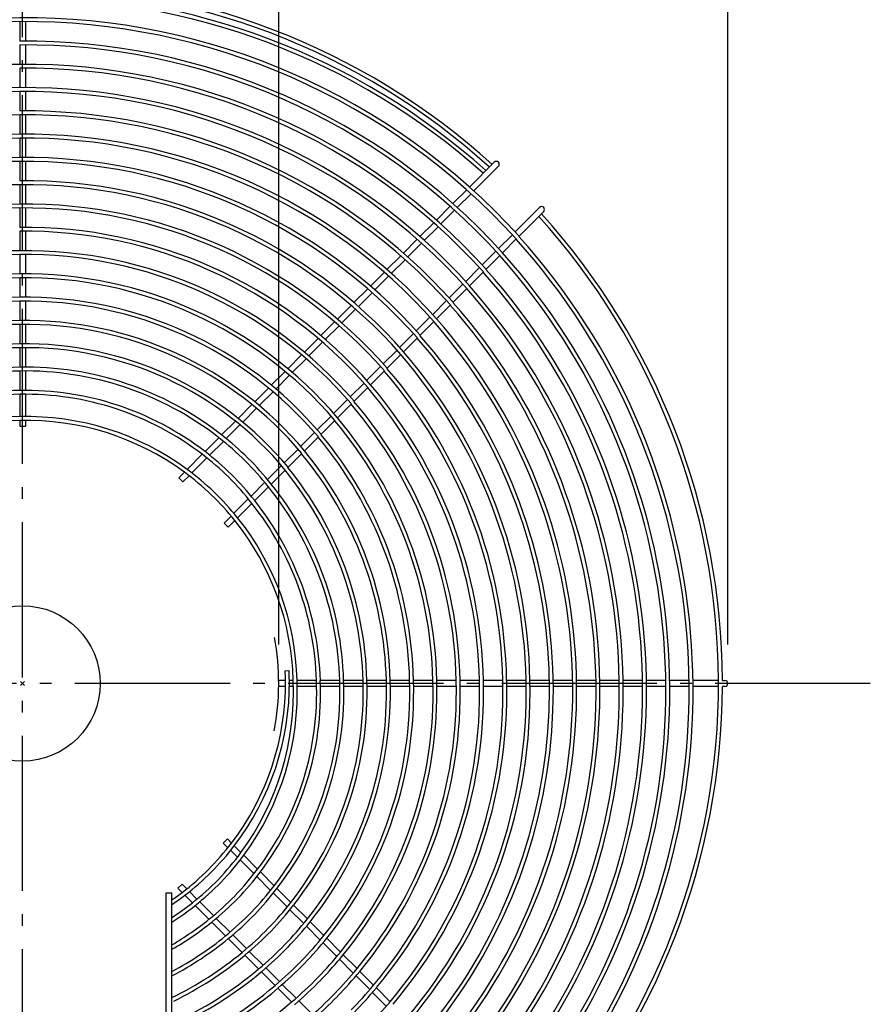
# Model space of a CAD drawing. Extents: x -437 to 976, y -437 to 765.
# Drawn here: x -2 to 437, y -165 to 342 of the extents above; entities that cross this region are included whole.
import ezdxf

# ---------------------------------------------------------------- set-up
doc = ezdxf.new("R2010")
doc.units = 0
doc.header["$LTSCALE"] = 20
doc.header["$PDMODE"] = 3
doc.header["$PDSIZE"] = -2
doc.linetypes.add('DASHDOT', pattern=[5.5, 4, -0.6, 0.3, -0.6])
doc.layers.get('DEFPOINTS').update_dxf_attribs({"linetype": 'CONTINUOUS'})
for name, color, linetype in [('ARRANGE', 1, 'CONTINUOUS'), ('BASIS', 6, 'DASHDOT'), ('DETAIL', 5, 'CONTINUOUS'), ('OUTLINE', 3, 'CONTINUOUS'), ('SIZE', 30, 'CONTINUOUS')]:
    doc.layers.add(name, color=color, linetype=linetype)

msp = doc.modelspace()

# ---------------------------------------------------------------- linework, layer by layer
at = {"layer": 'ARRANGE', "color": 1, "linetype": 'CONTINUOUS'}
msp.add_circle((0, 0), 40, dxfattribs=at)
msp.add_point((0, 0), dxfattribs=at)
at = {"layer": 'BASIS', "color": 6, "linetype": 'DASHDOT'}
for p, q in [((0, -436.923463), (0, 436.923463)), ((436.923463, 0), (-436.923463, 0))]:
    msp.add_line(p, q, dxfattribs=at)
at = {"layer": 'DEFPOINTS', "color": 30, "linetype": 'CONTINUOUS'}
for p in [(132, 0), (363.5, 0.000003)]:
    msp.add_point(p, dxfattribs=at)
at = {"layer": 'DETAIL', "color": 5, "linetype": 'CONTINUOUS'}
for p, q in [((-1.500043, 340.994155), (-1.500043, 330.993819)), ((1.499952, 341.005223), (1.499952, 331.005221)), ((-1.500043, 328.99375), (-1.500043, 318.993389)), ((1.499952, 329.00522), (1.499952, 319.005218)), ((-1.500043, 316.993314), (-1.500043, 306.992925)), ((1.499952, 317.005217), (1.499952, 307.005214)), ((-1.500043, 304.992844), (-1.500043, 294.992423)), ((1.499952, 305.005214), (1.499952, 295.00521)), ((-1.500043, 292.992336), (-1.500043, 282.99188)), ((1.499952, 293.00521), (1.499952, 283.005206)), ((-1.500043, 280.991784), (-1.500043, 270.991288)), ((1.499952, 281.005206), (1.499952, 271.005202)), ((-1.500043, 268.991184), (-1.500043, 258.990641)), ((1.499952, 269.005201), (1.499952, 259.005197)), ((243.115802, 268.571573), (230.299368, 255.755139)), ((245.237119, 266.450257), (232.533415, 253.746552)), ((-1.500043, 256.990528), (-1.500043, 246.989932)), ((1.499952, 257.005196), (1.499952, 247.005192)), ((228.882804, 254.338575), (221.799555, 247.255326)), ((231.117511, 252.330648), (224.037685, 245.250822)), ((-1.500043, 244.989808), (-1.500043, 234.989151)), ((1.499952, 245.005191), (1.499952, 235.005186)), ((220.382816, 245.838587), (213.298649, 238.75442)), ((222.621656, 243.834793), (215.54117, 236.754308)), ((266.475942, 245.262448), (253.855745, 232.642269)), ((268.570325, 243.114858), (255.885906, 230.430397)), ((211.881716, 237.337487), (204.796523, 230.252294)), ((214.125002, 235.33814), (207.043779, 228.256917)), ((-1.500043, 232.989014), (-1.500043, 222.988287)), ((1.499952, 233.005185), (1.499952, 223.00518)), ((203.379373, 228.835144), (196.293027, 221.748798)), ((252.440479, 231.227004), (245.363956, 224.150491)), ((254.47011, 229.014596), (247.390847, 221.935309)), ((205.627455, 226.840592), (198.545404, 219.758542)), ((-1.500043, 220.988134), (-1.500043, 210.987325)), ((1.499952, 221.005179), (1.499952, 211.005173)), ((194.875633, 220.331404), (187.787989, 213.24376)), ((197.128905, 218.342042), (190.045922, 211.25906)), ((243.948611, 222.735149), (236.871678, 215.658225)), ((245.974935, 220.519392), (238.895053, 213.439487)), ((235.456247, 214.242796), (228.378855, 207.165413)), ((-1.500043, 208.987154), (-1.500043, 198.986247)), ((1.499952, 209.005172), (1.499952, 199.005165)), ((186.370319, 211.82609), (179.281202, 204.736973)), ((188.629224, 209.842361), (181.545184, 202.758321)), ((237.47901, 212.023439), (230.398438, 204.942843)), ((177.863218, 203.318989), (170.772424, 196.228195)), ((226.963327, 205.749887), (219.885421, 198.671991)), ((228.982249, 203.526649), (221.900902, 196.445278)), ((180.12826, 201.341398), (173.043016, 194.256154)), ((-1.500043, 196.986055), (-1.500043, 186.985032)), ((1.499952, 197.005163), (1.499952, 187.005156)), ((169.354081, 194.809852), (162.261364, 187.717135)), ((171.625835, 192.838973), (164.53921, 185.752348)), ((218.469784, 197.256356), (211.391298, 190.177879)), ((220.484548, 195.02892), (213.402327, 187.946675)), ((209.975538, 188.762121), (202.896395, 181.682987)), ((-1.500043, 184.984814), (-1.500043, 174.983651)), ((1.499952, 185.005154), (1.499952, 175.005146)), ((160.842608, 186.298379), (153.747671, 179.203442)), ((163.121733, 184.334871), (156.033516, 177.246653)), ((211.985788, 186.530131), (204.902576, 179.446895)), ((152.328438, 177.784209), (145.230921, 170.686692)), ((201.480495, 180.267089), (194.400603, 173.187207)), ((203.485826, 178.03014), (196.401486, 170.945776)), ((-1.500043, 172.983403), (-1.500043, 162.982069)), ((1.499952, 173.005144), (1.499952, 163.005134)), ((154.615696, 175.828834), (147.525628, 168.738765)), ((143.81113, 169.266901), (136.71059, 162.166361)), ((192.984543, 171.771149), (185.903794, 164.690409)), ((194.984494, 169.528779), (187.898861, 162.443122)), ((146.107408, 167.320546), (139.015172, 160.22831)), ((184.487549, 163.274167), (177.405811, 156.192438)), ((-1.500043, 160.981783), (-1.500043, 150.980237)), ((1.499952, 161.005132), (1.499952, 151.00512)), ((135.290144, 160.745915), (128.18603, 153.641801)), ((137.596482, 158.80962), (130.501684, 151.714822)), ((186.481592, 161.025849), (179.394467, 153.938699)), ((126.764804, 152.220575), (119.656421, 145.112192)), ((175.989354, 154.775983), (168.906466, 147.693105)), ((177.976876, 152.521104), (170.888018, 145.432222)), ((-1.500043, 148.979904), (-1.500043, 137.47026)), ((1.499952, 149.005118), (1.499952, 137.514033)), ((129.082435, 150.295573), (121.984579, 143.197717)), ((118.23426, 143.690031), (111.120723, 136.576494)), ((167.489761, 146.276401), (160.405528, 139.192177)), ((169.470053, 144.014252), (162.379163, 136.923339)), ((120.564661, 141.777799), (113.463113, 134.676251)), ((158.98853, 137.775182), (151.902707, 130.689368)), ((-1.500043, 135.469608), (-1.500043, 132.649)), ((-1.500043, 132.649), (1.499952, 132.649)), ((1.499952, 135.514018), (1.499952, 132.649)), ((109.697425, 135.153196), (102.577582, 128.033353)), ((112.042381, 133.255519), (104.936321, 126.149459)), ((160.960758, 135.504929), (153.867469, 128.411615)), ((150.485363, 129.272026), (143.397643, 122.184316)), ((152.44854, 126.992682), (145.352387, 119.896505)), ((101.152884, 126.608654), (94.02521, 119.480981)), ((103.514587, 124.727725), (96.402929, 117.616066)), ((92.59876, 118.054531), (84.828372, 110.284143)), ((141.979884, 120.766559), (134.889876, 113.67656)), ((143.932831, 118.476944), (136.83322, 111.37731)), ((94.979943, 116.19308), (87.246523, 108.45966)), ((133.471612, 112.258298), (126.268787, 105.055483)), ((83.397886, 108.853657), (80.492334, 105.948105)), ((85.820441, 107.033579), (82.61365, 103.826788)), ((135.412902, 109.956987), (128.180229, 102.724289)), ((80.492334, 105.948105), (82.61365, 103.826788)), ((124.848796, 103.635493), (117.746618, 96.533325)), ((126.757702, 101.301757), (119.641855, 94.185886)), ((116.325697, 95.112406), (108.892399, 87.679119)), ((118.217985, 92.762011), (110.804796, 85.348798)), ((107.472689, 86.259411), (103.82541, 82.612136)), ((105.946779, 80.490765), (103.82541, 82.612136)), ((109.382019, 83.926016), (105.946779, 80.490765)), ((135.344171, 6.500052), (137.341064, 6.612713)), ((132, -1.499997), (132, 1.499997)), ((135.491864, 1.499997), (132, 1.499997)), ((139.442318, 1.499997), (137.491985, 1.499997)), ((151.452976, 1.499997), (141.44422, 1.499997)), ((163.462068, 1.499997), (153.454591, 1.499997)), ((175.469914, 1.499997), (165.463455, 1.499997)), ((187.476754, 1.499997), (177.471118, 1.499997)), ((199.48277, 1.499997), (189.47781, 1.499997)), ((211.488103, 1.499997), (201.483703, 1.499997)), ((223.492862, 1.499997), (213.488933, 1.499997)), ((235.497136, 1.499997), (225.493606, 1.499997)), ((247.500995, 1.499997), (237.497806, 1.499997)), ((259.504497, 1.499997), (249.501602, 1.499997)), ((271.492991, 1.499997), (261.505049, 1.499997)), ((283.494694, 1.499997), (273.493285, 1.499997)), ((295.496261, 1.499997), (285.494964, 1.499997)), ((307.497707, 1.499997), (297.49651, 1.499997)), ((319.499046, 1.499997), (309.497937, 1.499997)), ((331.500288, 1.499997), (321.499259, 1.499997)), ((343.501445, 1.499997), (333.500487, 1.499997)), ((358.690473, 1.499997), (345.50163, 1.499997)), ((360.690525, 1.499997), (362, 1.499997)), ((135.491864, -1.499997), (132, -1.499997)), ((139.54178, -1.499997), (137.491985, -1.499997)), ((151.544546, -1.499997), (141.542273, -1.499997)), ((163.546905, -1.499997), (153.544965, -1.499997)), ((175.548942, -1.499997), (165.547265, -1.499997)), ((187.550717, -1.499997), (177.549254, -1.499997)), ((199.552279, -1.499997), (189.550992, -1.499997)), ((211.553664, -1.499997), (201.552522, -1.499997)), ((223.5549, -1.499997), (213.553879, -1.499997)), ((235.556009, -1.499997), (225.555093, -1.499997)), ((247.557011, -1.499997), (237.556183, -1.499997)), ((259.557921, -1.499997), (249.557169, -1.499997)), ((271.528266, -1.499997), (261.558064, -1.499997)), ((283.528494, -1.499997), (273.528306, -1.499997)), ((295.528704, -1.499997), (285.528531, -1.499997)), ((307.528898, -1.499997), (297.528738, -1.499997)), ((319.529078, -1.499997), (309.528929, -1.499997)), ((331.529244, -1.499997), (321.529106, -1.499997)), ((343.529399, -1.499997), (333.529271, -1.499997)), ((358.690473, -1.499997), (345.529424, -1.499997)), ((362, -1.499997), (360.690525, -1.499997)), ((103.429729, -82.216638), (105.551035, -80.095334)), ((107.691764, -82.236062), (105.551035, -80.095334)), ((105.830721, -84.617633), (103.429729, -82.216638)), ((110.733822, -89.520737), (107.253552, -86.040464)), ((112.553383, -87.09768), (109.118437, -83.662735)), ((119.28596, -98.072882), (112.159976, -90.946892)), ((121.129875, -95.674168), (113.983892, -88.528188)), ((127.828177, -106.615107), (120.710288, -99.497212)), ((129.692783, -104.237074), (122.557882, -97.102175)), ((82.215941, -103.429334), (80.094563, -105.550713)), ((82.235792, -107.691931), (80.094563, -105.550713)), ((84.617446, -105.830837), (82.215941, -103.429334)), ((138.244943, -112.78923), (131.118825, -105.663115)), ((73.999987, -107.829869), (76.999982, -107.829869)), ((73.999987, -252.90435), (73.999987, -107.829869)), ((76.999982, -251.986056), (76.999982, -107.829869)), ((87.525255, -112.981365), (83.66247, -109.118601)), ((89.87238, -111.085767), (86.040278, -107.253668)), ((136.362535, -115.149472), (129.251069, -108.038)), ((96.063976, -121.520041), (88.948991, -114.405094)), ((98.393537, -119.606916), (91.292985, -112.506371)), ((144.890558, -123.677502), (137.784277, -116.571215)), ((146.788448, -121.332732), (139.669413, -114.2137)), ((106.909541, -128.122913), (99.813197, -121.026575)), ((104.595004, -130.051024), (97.486301, -122.942358)), ((153.413402, -132.200353), (146.311365, -125.09831)), ((155.324881, -129.869162), (148.211641, -122.755925)), ((113.119892, -138.575867), (106.01621, -131.472222)), ((115.421429, -136.634795), (108.328451, -129.541822)), ((163.855459, -138.399738), (156.747022, -131.291303)), ((161.931955, -140.718914), (154.833438, -133.62039)), ((121.639802, -147.095731), (114.540196, -139.996163)), ((123.929979, -145.143337), (116.839735, -138.053099)), ((172.381137, -146.925413), (165.276723, -139.821002)), ((132.435781, -153.649132), (125.347789, -146.561146)), ((170.446915, -149.233881), (163.351348, -142.138308)), ((130.155618, -155.611502), (123.059368, -148.51529)), ((178.958834, -157.745807), (171.865766, -150.652733)), ((180.902669, -155.446942), (173.801662, -148.345938)), ((138.668027, -164.123866), (131.574573, -157.03045)), ((140.939296, -162.15264), (133.853181, -155.066531)), ((189.420664, -163.964934), (182.322566, -156.866839)), ((187.468157, -166.255137), (180.377224, -159.164198)), ((149.440887, -170.654223), (142.356353, -163.569695))]:
    msp.add_line(p, q, dxfattribs=at)
for centre, radius, start, end in [((0, 0), 360.693644, 90.238281, 132.139581), ((0, 0), 360.693644, 47.86046, 90.238281), ((0, 0), 358.69361, 90.239609, 132.123617), ((0, 0), 358.69361, 47.876423, 90.239609), ((1.767749, 0.017986), 354.992501, 90.527429, 132.297647), ((1.767749, 0.017986), 352.992501, 90.530417, 132.282324), ((1.262611, -1.237177), 354.242483, 48.198901, 90.446841), ((1.262611, -1.237177), 356.242483, 48.180924, 90.444332), ((1.767749, 0.017986), 342.992501, 90.545882, 132.203024), ((1.767749, 0.017986), 340.992501, 90.549084, 132.186605), ((1.262611, -1.237177), 344.242483, 42.297317, 90.459822), ((1.262611, -1.237177), 342.242483, 42.28151, 90.462509), ((1.262611, -1.237177), 332.242483, 42.199621, 90.47643), ((1.262611, -1.237177), 330.242483, 42.182647, 90.479315), ((1.767749, 0.017986), 318.992501, 90.586954, 131.992394), ((1.262611, -1.237177), 320.242483, 42.094594, 90.494283), ((1.262611, -1.237177), 318.242483, 42.076318, 90.497389), ((1.767749, 0.017986), 306.992501, 90.609898, 131.874711), ((1.767749, 0.017986), 304.992501, 90.613898, 131.854195), ((1.262611, -1.237177), 306.242483, 41.961646, 90.51688), ((1.262611, -1.237177), 308.242483, 41.981379, 90.513526), ((1.262611, -1.237177), 296.242483, 41.858978, 90.534328), ((1.767749, 0.017986), 292.992501, 90.639042, 131.725212), ((1.262611, -1.237177), 294.242483, 41.837606, 90.53796), ((1.767749, 0.017986), 282.992501, 90.661625, 131.609355), ((1.767749, 0.017986), 280.992501, 90.666334, 131.585192), ((1.262611, -1.237177), 284.242483, 41.726227, 90.556887), ((1.262611, -1.237177), 282.242483, 41.703002, 90.560833), ((1.767749, 0.017986), 270.992501, 90.690924, 131.459019), ((1.767749, 0.017986), 268.992501, 90.696061, 131.432657), ((1.262611, -1.237177), 270.242483, 41.556423, 90.585738), ((1.262611, -1.237177), 272.242483, 41.581752, 90.581434), ((244.176461, 267.510915), 1.499997, 315, 135), ((1.262611, -1.237177), 260.242483, 41.423929, 90.608246), ((1.767749, 0.017986), 256.992501, 90.728565, 131.265848), ((1.262611, -1.237177), 258.242483, 41.396196, 90.612957), ((1.767749, 0.017986), 246.992501, 90.758064, 131.114431), ((1.767749, 0.017986), 244.992501, 90.764253, 131.082661), ((1.262611, -1.237177), 248.242483, 41.250816, 90.63765), ((1.262611, -1.237177), 246.242483, 41.22032, 90.642829), ((267.509663, 244.175517), 1.5, 315.000097, 133.562669), ((0, 0), 358.69361, 0.239803, 42.123611), ((0, 0), 360.693644, 0.238274, 42.139574), ((1.262611, -1.237177), 236.242483, 41.060077, 90.670041), ((-3.791199, -3.41373), 347.35122, 257.832931, 41.985511), ((-3.791644, -3.413841), 349.351591, 257.903731, 42.002749), ((1.262611, -1.237177), 234.242483, 41.026382, 90.675762), ((1.767749, 0.017986), 222.992501, 90.839658, 130.695477), ((1.767749, 0.017986), 220.992501, 90.847257, 130.656446), ((-3.777373, -3.407616), 335.337054, 257.387552, 41.878335), ((-3.777838, -3.407729), 337.337441, 257.463645, 41.896822), ((1.262611, -1.237177), 224.242483, 40.848872, 90.705899), ((1.262611, -1.237177), 222.242483, 40.811448, 90.712251), ((-3.763301, -3.401279), 325.322518, 256.990052, 41.783101), ((1.767749, 0.017986), 210.992501, 90.887416, 130.450154), ((1.767749, 0.017986), 208.992501, 90.895909, 130.406519), ((-3.762817, -3.401164), 323.322115, 256.908045, 41.763223), ((1.262611, -1.237177), 212.242483, 40.613718, 90.745812), ((1.262611, -1.237177), 210.242483, 40.571909, 90.752907), ((-3.747982, -3.394464), 313.30676, 256.478937, 41.660689), ((-3.747477, -3.394347), 311.306341, 256.390291, 41.639256), ((1.767749, 0.017986), 198.992501, 90.940936, 130.175143), ((1.262611, -1.237177), 200.242483, 40.350292, 90.790509), ((1.767749, 0.017986), 196.992501, 90.950489, 130.126038), ((-3.731823, -3.387252), 301.290103, 255.925612, 41.528545), ((-3.731298, -3.387134), 299.289667, 255.829477, 41.505368), ((1.262611, -1.237177), 198.242483, 40.303277, 90.798485), ((-3.71713, -3.380795), 289.275034, 255.325182, 41.385322), ((1.767749, 0.017986), 186.992501, 91.001325, 129.8647), ((1.767749, 0.017986), 184.992501, 91.012152, 129.809029), ((-3.71658, -3.380675), 287.274579, 255.22056, 41.360177), ((1.262611, -1.237177), 188.242483, 40.053162, 90.840905), ((1.262611, -1.237177), 186.242483, 39.999904, 90.849936), ((-3.696175, -3.371375), 275.253331, 254.554956, 41.202619), ((-3.696741, -3.371494), 277.253799, 254.669267, 41.229993), ((1.767749, 0.017986), 174.992501, 91.069998, 129.511497), ((1.767749, 0.017986), 172.992501, 91.08237, 129.447844), ((1.262611, -1.237177), 174.242483, 39.654573, 90.908476), ((1.262611, -1.237177), 176.242483, 39.715408, 90.898165), ((-3.422224, -3.232813), 262.95595, 1.031293, 41.045657), ((-3.422224, -3.232813), 264.95595, 1.023508, 41.075554), ((1.767749, 0.017986), 162.992501, 91.148785, 129.106027), ((1.262611, -1.237177), 164.242483, 51.912648, 90.963794), ((-3.422224, -3.232813), 252.95595, 1.072068, 40.889065), ((1.767749, 0.017986), 160.992501, 91.163058, 129.032541), ((1.262611, -1.237177), 162.242483, 51.998285, 90.975676), ((-3.422224, -3.232813), 250.95595, 1.080612, 40.856245), ((-3.422224, -3.232813), 238.95595, 1.134886, 40.647755), ((-3.422224, -3.232813), 240.95595, 1.125465, 40.68395), ((1.767749, 0.017986), 150.992501, 91.240097, 128.635736), ((1.767749, 0.017986), 148.992501, 91.256746, 128.549944), ((1.262611, -1.237177), 152.242483, 52.460499, 91.03977), ((1.262611, -1.237177), 150.242483, 52.560388, 91.053612), ((-3.422224, -3.232813), 226.95595, 1.1949, 40.417151), ((-3.422224, -3.232813), 228.95595, 1.184461, 40.457269), ((0.000167, 0), 137.5, 90.625145, 127.477875), ((0.000134, -0.000033), 137.5, 90.625131, 127.477856), ((2.03477, -1.964339), 139.479397, 53.587805, 91.452197), ((0.000167, 0), 135.5, 90.634372, 127.366189), ((2.03477, -1.964339), 137.479397, 53.713702, 91.473328), ((-3.422224, -3.232813), 214.95595, 1.261616, 40.160713), ((-3.422224, -3.232813), 216.95595, 1.249984, 40.205429), ((1.262611, -1.237177), 164.242483, 45.616582, 51.912648), ((-3.422224, -3.232813), 202.95595, 1.336224, 39.873834), ((-3.422224, -3.232813), 204.95595, 1.323183, 39.923989), ((1.262611, -1.237177), 162.242483, 45.624184, 51.998285), ((1.262611, -1.237177), 150.242483, 45.674042, 52.560388), ((1.262611, -1.237177), 152.242483, 45.665186, 52.460499), ((-3.422224, -3.232813), 190.95595, 1.420211, 39.550745), ((-3.422224, -3.232813), 192.95595, 1.405488, 39.607396), ((-3.422224, -3.232813), 166.95595, 38.764488, 44.953977), ((-3.422224, -3.232813), 168.95595, 38.838589, 44.954522), ((2.03477, -1.964339), 137.479397, 38.663894, 53.713702), ((2.03477, -1.964339), 139.479397, 38.755113, 53.587805), ((-3.422224, -3.232813), 156.95595, 38.365473, 44.951046), ((-3.422224, -3.232813), 178.95595, 1.515466, 39.184115), ((-3.422224, -3.232813), 180.95595, 1.498713, 39.248614), ((-3.422224, -3.232813), 154.95595, 38.279449, 44.950415), ((-3.422224, -3.232813), 168.95595, 1.605185, 38.838589), ((-3.422224, -3.232813), 166.95595, 1.624419, 38.764488), ((-3.422224, -3.232813), 154.95595, 1.750254, 38.279449), ((-3.422224, -3.232813), 156.95595, 1.727944, 38.365473), ((2.03477, -1.964339), 137.479397, 1.443946, 38.663894), ((2.03477, -1.964339), 139.479397, 1.423237, 38.755113), ((0.000167, 0), 135.5, 0.634282, 2.749583), ((0.000167, 0), 137.5, 0.625056, 2.756558), ((0.000167, 0), 135.5, 322.63372, 0.634282), ((0.000167, 0), 137.5, 322.522037, 0.625056), ((0.194797, -4.618268), 139.381868, 323.718611, 2.515847), ((0.194797, -4.618268), 141.381868, 323.594336, 2.480235), ((0.194797, -4.618268), 151.381868, 323.022736, 2.316303), ((0.194797, -4.618268), 153.381868, 322.917449, 2.286084), ((0.194797, -4.618268), 163.381868, 322.430026, 2.146094), ((0.194797, -4.618268), 165.381868, 322.339676, 2.120128), ((0.194797, -4.618268), 175.381868, 321.91907, 1.999192), ((0.194797, -4.618268), 177.381868, 321.91907, 1.976641), ((0.194797, -4.618268), 187.381868, 321.47401, 1.871115), ((0.194797, -4.618268), 189.381868, 321.405352, 1.851348), ((0.194797, -4.618268), 199.381868, 321.082847, 1.758464), ((0.194797, -4.618268), 201.381868, 321.022212, 1.740995), ((0.194797, -4.618268), 211.381868, 320.736335, 1.658609), ((0.194797, -4.618268), 213.381868, 320.682392, 1.643058), ((0.194797, -4.618268), 223.381868, 320.42723, 1.569486), ((0.194797, -4.618268), 225.381868, 320.378927, 1.555555), ((0.194797, -4.618268), 235.381868, 320.149777, 1.489453), ((0.194797, -4.618268), 237.381868, 320.149777, 1.476901), ((0.194797, -4.618268), 247.381868, 319.899346, 1.417188), ((0.194797, -4.618268), 249.381868, 319.899346, 1.40582), ((0.194797, -4.618268), 259.381868, 319.672168, 1.351611), ((0.194797, -4.618268), 261.381868, 319.672168, 1.341267), ((0, 0), 358.69361, 317.876421, 0.239602), ((362, -0.000003), 1.5, 0, 90), ((362, 0.000003), 1.5, 270, 0), ((0, 0), 360.693644, 317.860458, 359.761726), ((0.000167, 0), 135.5, 307.366048, 322.63372), ((0.000167, 0), 137.5, 307.477737, 322.522037), ((0.194797, -4.618268), 139.381868, 316.285891, 323.718611), ((0.194797, -4.618268), 141.381868, 316.285891, 323.594336), ((0.194797, -4.618268), 151.381868, 316.285891, 323.022736), ((-1.767474, -0.018435), 143.992413, 308.324976, 315.502505), ((0.194797, -4.618268), 153.381868, 316.285891, 322.917449), ((-1.767474, -0.018435), 145.992413, 308.416829, 315.502505), ((0.194797, -4.618268), 163.381868, 316.171462, 322.430026), ((0.194797, -4.618268), 165.381868, 316.163417, 322.339676), ((0.000167, 0), 135.5, 304.62928, 307.366048), ((0.000167, 0), 137.5, 304.055705, 307.477737), ((-1.767474, -0.018435), 155.992413, 308.840547, 315.502505), ((-1.767474, -0.018435), 157.992413, 308.918817, 315.502505), ((-1.767474, -0.018435), 145.992413, 302.651728, 308.416829), ((-1.767474, -0.018435), 143.992413, 303.163157, 308.324976), ((0.194797, -4.618268), 175.381868, 316.125931, 321.91907), ((0.194797, -4.618268), 177.381868, 316.125931, 321.840682), ((-1.767474, -0.018435), 155.992413, 300.327645, 308.840547), ((-1.767474, -0.018435), 167.992413, 309.282063, 315.502505), ((-1.767474, -0.018435), 169.992413, 309.349558, 315.502505), ((0.194797, -4.618268), 187.381868, 316.086203, 321.47401), ((-1.767474, -0.018435), 157.992413, 299.904256, 308.918817), ((-1.767474, -0.018435), 179.992413, 309.664431, 315.502505), ((0.194797, -4.618268), 189.381868, 316.086203, 321.405352), ((-1.767474, -0.018435), 167.992413, 297.9613, 309.282063), ((-1.767474, -0.018435), 169.992413, 297.604049, 309.349558), ((-1.767474, -0.018435), 181.992413, 309.723235, 315.502505), ((0.194797, -4.618268), 199.381868, 316.051235, 321.082847), ((0.194797, -4.618268), 201.381868, 316.051235, 321.022212), ((-1.767474, -0.018435), 191.992413, 309.998805, 315.502505), ((-1.767474, -0.018435), 193.992413, 310.050496, 315.502505), ((-1.767474, -0.018435), 179.992413, 295.951834, 309.664431), ((-1.767474, -0.018435), 181.992413, 295.951834, 309.664431), ((0.194797, -4.618268), 211.381868, 316.02022, 320.736335), ((0.194797, -4.618268), 213.381868, 316.02022, 320.682392), ((-1.767474, -0.018435), 191.992413, 294.221381, 309.998805), ((-1.767474, -0.018435), 203.992413, 310.293697, 315.502505), ((-1.767474, -0.018435), 205.992413, 310.339494, 315.502505), ((0.194797, -4.618268), 223.381868, 315.992524, 320.42723), ((-1.767474, -0.018435), 193.992413, 294.221381, 309.998805), ((-1.767474, -0.018435), 215.992413, 310.555717, 315.502505), ((0.194797, -4.618268), 225.381868, 315.992524, 320.378927), ((-1.767474, -0.018435), 203.992413, 292.713869, 310.293697), ((-1.767474, -0.018435), 205.992413, 292.713869, 310.293697), ((-1.767474, -0.018435), 217.992413, 310.596574, 315.502505), ((0.194797, -4.618268), 235.381868, 315.96764, 320.149777), ((0.194797, -4.618268), 237.381868, 315.96764, 320.106274), ((-1.767474, -0.018435), 227.992413, 310.790076, 315.502505), ((-1.767474, -0.018435), 229.992413, 310.826752, 315.502505), ((-1.767474, -0.018435), 215.992413, 291.387703, 310.555717), ((0.194797, -4.618268), 247.381868, 315.945162, 319.899346)]:
    msp.add_arc(centre, radius, start, end, dxfattribs=at)
at = {"layer": 'OUTLINE', "color": 3, "linetype": 'CONTINUOUS'}
for p, q in [((-1.500043, 340.994155), (-1.500043, 330.993819)), ((1.499952, 341.005223), (1.499952, 331.005221)), ((-1.500043, 328.99375), (-1.500043, 318.993389)), ((1.499952, 329.00522), (1.499952, 319.005218)), ((-1.500043, 316.993314), (-1.500043, 306.992925)), ((1.499952, 317.005217), (1.499952, 307.005214)), ((-1.500043, 304.992844), (-1.500043, 294.992423)), ((1.499952, 305.005214), (1.499952, 295.00521)), ((-1.500043, 292.992336), (-1.500043, 282.99188)), ((1.499952, 293.00521), (1.499952, 283.005206)), ((-1.500043, 280.991784), (-1.500043, 270.991288)), ((1.499952, 281.005206), (1.499952, 271.005202)), ((-1.500043, 268.991184), (-1.500043, 258.990641)), ((1.499952, 269.005201), (1.499952, 259.005197)), ((243.115802, 268.571573), (230.299368, 255.755139)), ((245.237119, 266.450257), (232.533415, 253.746552)), ((-1.500043, 256.990528), (-1.500043, 246.989932)), ((1.499952, 257.005196), (1.499952, 247.005192)), ((228.882804, 254.338575), (221.799555, 247.255326)), ((231.117511, 252.330648), (224.037685, 245.250822)), ((-1.500043, 244.989808), (-1.500043, 234.989151)), ((1.499952, 245.005191), (1.499952, 235.005186)), ((220.382816, 245.838587), (213.298649, 238.75442)), ((222.621656, 243.834793), (215.54117, 236.754308)), ((266.475942, 245.262448), (253.855745, 232.642269)), ((268.570325, 243.114858), (255.885906, 230.430397)), ((211.881716, 237.337487), (204.796523, 230.252294)), ((214.125002, 235.33814), (207.043779, 228.256917)), ((-1.500043, 232.989014), (-1.500043, 222.988287)), ((1.499952, 233.005185), (1.499952, 223.00518)), ((203.379373, 228.835144), (196.293027, 221.748798)), ((252.440479, 231.227004), (245.363956, 224.150491)), ((254.47011, 229.014596), (247.390847, 221.935309)), ((205.627455, 226.840592), (198.545404, 219.758542)), ((-1.500043, 220.988134), (-1.500043, 210.987325)), ((1.499952, 221.005179), (1.499952, 211.005173)), ((194.875633, 220.331404), (187.787989, 213.24376)), ((197.128905, 218.342042), (190.045922, 211.25906)), ((243.948611, 222.735149), (236.871678, 215.658225)), ((245.974935, 220.519392), (238.895053, 213.439487)), ((235.456247, 214.242796), (228.378855, 207.165413)), ((-1.500043, 208.987154), (-1.500043, 198.986247)), ((1.499952, 209.005172), (1.499952, 199.005165)), ((186.370319, 211.82609), (179.281202, 204.736973)), ((188.629224, 209.842361), (181.545184, 202.758321)), ((237.47901, 212.023439), (230.398438, 204.942843)), ((177.863218, 203.318989), (170.772424, 196.228195)), ((226.963327, 205.749887), (219.885421, 198.671991)), ((228.982249, 203.526649), (221.900902, 196.445278)), ((180.12826, 201.341398), (173.043016, 194.256154)), ((-1.500043, 196.986055), (-1.500043, 186.985032)), ((1.499952, 197.005163), (1.499952, 187.005156)), ((169.354081, 194.809852), (162.261364, 187.717135)), ((171.625835, 192.838973), (164.53921, 185.752348)), ((218.469784, 197.256356), (211.391298, 190.177879)), ((220.484548, 195.02892), (213.402327, 187.946675)), ((209.975538, 188.762121), (202.896395, 181.682987)), ((-1.500043, 184.984814), (-1.500043, 174.983651)), ((1.499952, 185.005154), (1.499952, 175.005146)), ((160.842608, 186.298379), (153.747671, 179.203442)), ((163.121733, 184.334871), (156.033516, 177.246653)), ((211.985788, 186.530131), (204.902576, 179.446895)), ((152.328438, 177.784209), (145.230921, 170.686692)), ((201.480495, 180.267089), (194.400603, 173.187207)), ((203.485826, 178.03014), (196.401486, 170.945776)), ((-1.500043, 172.983403), (-1.500043, 162.982069)), ((1.499952, 173.005144), (1.499952, 163.005134)), ((154.615696, 175.828834), (147.525628, 168.738765)), ((143.81113, 169.266901), (136.71059, 162.166361)), ((192.984543, 171.771149), (185.903794, 164.690409)), ((194.984494, 169.528779), (187.898861, 162.443122)), ((146.107408, 167.320546), (139.015172, 160.22831)), ((184.487549, 163.274167), (177.405811, 156.192438)), ((-1.500043, 160.981783), (-1.500043, 150.980237)), ((1.499952, 161.005132), (1.499952, 151.00512)), ((135.290144, 160.745915), (128.18603, 153.641801)), ((137.596482, 158.80962), (130.501684, 151.714822)), ((186.481592, 161.025849), (179.394467, 153.938699)), ((126.764804, 152.220575), (119.656421, 145.112192)), ((175.989354, 154.775983), (168.906466, 147.693105)), ((177.976876, 152.521104), (170.888018, 145.432222)), ((-1.500043, 148.979904), (-1.500043, 137.47026)), ((1.499952, 149.005118), (1.499952, 137.514033)), ((129.082435, 150.295573), (121.984579, 143.197717)), ((118.23426, 143.690031), (111.120723, 136.576494)), ((167.489761, 146.276401), (160.405528, 139.192177)), ((169.470053, 144.014252), (162.379163, 136.923339)), ((120.564661, 141.777799), (113.463113, 134.676251)), ((158.98853, 137.775182), (151.902707, 130.689368)), ((-1.500043, 135.469608), (-1.500043, 132.649)), ((-1.500043, 132.649), (1.499952, 132.649)), ((1.499952, 135.514018), (1.499952, 132.649)), ((109.697425, 135.153196), (102.577582, 128.033353)), ((112.042381, 133.255519), (104.936321, 126.149459)), ((160.960758, 135.504929), (153.867469, 128.411615)), ((150.485363, 129.272026), (143.397643, 122.184316)), ((152.44854, 126.992682), (145.352387, 119.896505)), ((101.152884, 126.608654), (94.02521, 119.480981)), ((103.514587, 124.727725), (96.402929, 117.616066)), ((92.59876, 118.054531), (84.828372, 110.284143)), ((141.979884, 120.766559), (134.889876, 113.67656)), ((143.932831, 118.476944), (136.83322, 111.37731)), ((94.979943, 116.19308), (87.246523, 108.45966)), ((133.471612, 112.258298), (126.268787, 105.055483)), ((83.397886, 108.853657), (80.492334, 105.948105)), ((85.820441, 107.033579), (82.61365, 103.826788)), ((135.412902, 109.956987), (128.180229, 102.724289)), ((80.492334, 105.948105), (82.61365, 103.826788)), ((124.848796, 103.635493), (117.746618, 96.533325)), ((126.757702, 101.301757), (119.641855, 94.185886)), ((116.325697, 95.112406), (108.892399, 87.679119)), ((118.217985, 92.762011), (110.804796, 85.348798)), ((107.472689, 86.259411), (103.82541, 82.612136)), ((105.946779, 80.490765), (103.82541, 82.612136)), ((109.382019, 83.926016), (105.946779, 80.490765)), ((135.344171, 6.500052), (137.341064, 6.612713)), ((132, -1.499997), (132, 1.499997)), ((135.491864, 1.499997), (132, 1.499997)), ((139.442318, 1.499997), (137.491985, 1.499997)), ((151.452976, 1.499997), (141.44422, 1.499997)), ((163.462068, 1.499997), (153.454591, 1.499997)), ((175.469914, 1.499997), (165.463455, 1.499997)), ((187.476754, 1.499997), (177.471118, 1.499997)), ((199.48277, 1.499997), (189.47781, 1.499997)), ((211.488103, 1.499997), (201.483703, 1.499997)), ((223.492862, 1.499997), (213.488933, 1.499997)), ((235.497136, 1.499997), (225.493606, 1.499997)), ((247.500995, 1.499997), (237.497806, 1.499997)), ((259.504497, 1.499997), (249.501602, 1.499997)), ((271.492991, 1.499997), (261.505049, 1.499997)), ((283.494694, 1.499997), (273.493285, 1.499997)), ((295.496261, 1.499997), (285.494964, 1.499997)), ((307.497707, 1.499997), (297.49651, 1.499997)), ((319.499046, 1.499997), (309.497937, 1.499997)), ((331.500288, 1.499997), (321.499259, 1.499997)), ((343.501445, 1.499997), (333.500487, 1.499997)), ((358.690473, 1.499997), (345.50163, 1.499997)), ((360.690525, 1.499997), (362, 1.499997)), ((135.491864, -1.499997), (132, -1.499997)), ((139.54178, -1.499997), (137.491985, -1.499997)), ((151.544546, -1.499997), (141.542273, -1.499997)), ((163.546905, -1.499997), (153.544965, -1.499997)), ((175.548942, -1.499997), (165.547265, -1.499997)), ((187.550717, -1.499997), (177.549254, -1.499997)), ((199.552279, -1.499997), (189.550992, -1.499997)), ((211.553664, -1.499997), (201.552522, -1.499997)), ((223.5549, -1.499997), (213.553879, -1.499997)), ((235.556009, -1.499997), (225.555093, -1.499997)), ((247.557011, -1.499997), (237.556183, -1.499997)), ((259.557921, -1.499997), (249.557169, -1.499997)), ((271.528266, -1.499997), (261.558064, -1.499997)), ((283.528494, -1.499997), (273.528306, -1.499997)), ((295.528704, -1.499997), (285.528531, -1.499997)), ((307.528898, -1.499997), (297.528738, -1.499997)), ((319.529078, -1.499997), (309.528929, -1.499997)), ((331.529244, -1.499997), (321.529106, -1.499997)), ((343.529399, -1.499997), (333.529271, -1.499997)), ((358.690473, -1.499997), (345.529424, -1.499997)), ((362, -1.499997), (360.690525, -1.499997)), ((103.429729, -82.216638), (105.551035, -80.095334)), ((107.691764, -82.236062), (105.551035, -80.095334)), ((105.830721, -84.617633), (103.429729, -82.216638)), ((110.733822, -89.520737), (107.253552, -86.040464)), ((112.553383, -87.09768), (109.118437, -83.662735)), ((119.28596, -98.072882), (112.159976, -90.946892)), ((121.129875, -95.674168), (113.983892, -88.528188)), ((127.828177, -106.615107), (120.710288, -99.497212)), ((129.692783, -104.237074), (122.557882, -97.102175)), ((82.215941, -103.429334), (80.094563, -105.550713)), ((82.235792, -107.691931), (80.094563, -105.550713)), ((84.617446, -105.830837), (82.215941, -103.429334)), ((138.244943, -112.78923), (131.118825, -105.663115)), ((73.999987, -252.90435), (73.999987, -107.829869)), ((73.999987, -107.829869), (76.999982, -107.829869)), ((76.999982, -251.986056), (76.999982, -107.829869)), ((87.525255, -112.981365), (83.66247, -109.118601)), ((89.87238, -111.085767), (86.040278, -107.253668)), ((136.362535, -115.149472), (129.251069, -108.038)), ((96.063976, -121.520041), (88.948991, -114.405094)), ((98.393537, -119.606916), (91.292985, -112.506371)), ((144.890558, -123.677502), (137.784277, -116.571215)), ((146.788448, -121.332732), (139.669413, -114.2137)), ((106.909541, -128.122913), (99.813197, -121.026575)), ((104.595004, -130.051024), (97.486301, -122.942358)), ((153.413402, -132.200353), (146.311365, -125.09831)), ((155.324881, -129.869162), (148.211641, -122.755925)), ((113.119892, -138.575867), (106.01621, -131.472222)), ((115.421429, -136.634795), (108.328451, -129.541822)), ((163.855459, -138.399738), (156.747022, -131.291303)), ((161.931955, -140.718914), (154.833438, -133.62039)), ((121.639802, -147.095731), (114.540196, -139.996163)), ((123.929979, -145.143337), (116.839735, -138.053099)), ((172.381137, -146.925413), (165.276723, -139.821002)), ((132.435781, -153.649132), (125.347789, -146.561146)), ((170.446915, -149.233881), (163.351348, -142.138308)), ((130.155618, -155.611502), (123.059368, -148.51529)), ((178.958834, -157.745807), (171.865766, -150.652733)), ((180.902669, -155.446942), (173.801662, -148.345938)), ((138.668027, -164.123866), (131.574573, -157.03045)), ((140.939296, -162.15264), (133.853181, -155.066531)), ((189.420664, -163.964934), (182.322566, -156.866839)), ((187.468157, -166.255137), (180.377224, -159.164198)), ((149.440887, -170.654223), (142.356353, -163.569695))]:
    msp.add_line(p, q, dxfattribs=at)
for centre, radius, start, end in [((0, 0), 360.693644, 90.238281, 132.139581), ((0, 0), 360.693644, 47.86046, 90.238281), ((0, 0), 358.69361, 90.239609, 132.123617), ((0, 0), 358.69361, 47.876423, 90.239609), ((1.767749, 0.017986), 354.992501, 90.527429, 132.297647), ((1.767749, 0.017986), 352.992501, 90.530417, 132.282324), ((1.262611, -1.237177), 354.242483, 48.198901, 90.446841), ((1.262611, -1.237177), 356.242483, 48.180924, 90.444332), ((1.767749, 0.017986), 342.992501, 90.545882, 132.203024), ((1.767749, 0.017986), 340.992501, 90.549084, 132.186605), ((1.262611, -1.237177), 344.242483, 42.297317, 90.459822), ((1.262611, -1.237177), 342.242483, 42.28151, 90.462509), ((1.262611, -1.237177), 332.242483, 42.199621, 90.47643), ((1.262611, -1.237177), 330.242483, 42.182647, 90.479315), ((1.767749, 0.017986), 318.992501, 90.586954, 131.992394), ((1.262611, -1.237177), 320.242483, 42.094594, 90.494283), ((1.262611, -1.237177), 318.242483, 42.076318, 90.497389), ((1.767749, 0.017986), 306.992501, 90.609898, 131.874711), ((1.767749, 0.017986), 304.992501, 90.613898, 131.854195), ((1.262611, -1.237177), 306.242483, 41.961646, 90.51688), ((1.262611, -1.237177), 308.242483, 41.981379, 90.513526), ((1.262611, -1.237177), 296.242483, 41.858978, 90.534328), ((1.767749, 0.017986), 292.992501, 90.639042, 131.725212), ((1.262611, -1.237177), 294.242483, 41.837606, 90.53796), ((1.767749, 0.017986), 282.992501, 90.661625, 131.609355), ((1.767749, 0.017986), 280.992501, 90.666334, 131.585192), ((1.262611, -1.237177), 284.242483, 41.726227, 90.556887), ((1.262611, -1.237177), 282.242483, 41.703002, 90.560833), ((1.767749, 0.017986), 270.992501, 90.690924, 131.459019), ((1.767749, 0.017986), 268.992501, 90.696061, 131.432657), ((1.262611, -1.237177), 270.242483, 41.556423, 90.585738), ((1.262611, -1.237177), 272.242483, 41.581752, 90.581434), ((244.176461, 267.510915), 1.499997, 315, 135), ((1.262611, -1.237177), 260.242483, 41.423929, 90.608246), ((1.767749, 0.017986), 256.992501, 90.728565, 131.265848), ((1.262611, -1.237177), 258.242483, 41.396196, 90.612957), ((1.767749, 0.017986), 246.992501, 90.758064, 131.114431), ((1.767749, 0.017986), 244.992501, 90.764253, 131.082661), ((1.262611, -1.237177), 248.242483, 41.250816, 90.63765), ((1.262611, -1.237177), 246.242483, 41.22032, 90.642829), ((267.509663, 244.175517), 1.5, 315.000097, 133.562669), ((0, 0), 358.69361, 0.239803, 42.123611), ((0, 0), 360.693644, 0.238274, 42.139574), ((1.262611, -1.237177), 236.242483, 41.060077, 90.670041), ((-3.791199, -3.41373), 347.35122, 257.832931, 41.985511), ((-3.791644, -3.413841), 349.351591, 257.903731, 42.002749), ((1.262611, -1.237177), 234.242483, 41.026382, 90.675762), ((1.767749, 0.017986), 222.992501, 90.839658, 130.695477), ((1.767749, 0.017986), 220.992501, 90.847257, 130.656446), ((-3.777373, -3.407616), 335.337054, 257.387552, 41.878335), ((-3.777838, -3.407729), 337.337441, 257.463645, 41.896822), ((1.262611, -1.237177), 224.242483, 40.848872, 90.705899), ((1.262611, -1.237177), 222.242483, 40.811448, 90.712251), ((-3.763301, -3.401279), 325.322518, 256.990052, 41.783101), ((1.767749, 0.017986), 210.992501, 90.887416, 130.450154), ((1.767749, 0.017986), 208.992501, 90.895909, 130.406519), ((-3.762817, -3.401164), 323.322115, 256.908045, 41.763223), ((1.262611, -1.237177), 212.242483, 40.613718, 90.745812), ((1.262611, -1.237177), 210.242483, 40.571909, 90.752907), ((-3.747982, -3.394464), 313.30676, 256.478937, 41.660689), ((-3.747477, -3.394347), 311.306341, 256.390291, 41.639256), ((1.767749, 0.017986), 198.992501, 90.940936, 130.175143), ((1.262611, -1.237177), 200.242483, 40.350292, 90.790509), ((1.767749, 0.017986), 196.992501, 90.950489, 130.126038), ((-3.731823, -3.387252), 301.290103, 255.925612, 41.528545), ((-3.731298, -3.387134), 299.289667, 255.829477, 41.505368), ((1.262611, -1.237177), 198.242483, 40.303277, 90.798485), ((-3.71713, -3.380795), 289.275034, 255.325182, 41.385322), ((1.767749, 0.017986), 186.992501, 91.001325, 129.8647), ((1.767749, 0.017986), 184.992501, 91.012152, 129.809029), ((-3.71658, -3.380675), 287.274579, 255.22056, 41.360177), ((1.262611, -1.237177), 188.242483, 40.053162, 90.840905), ((1.262611, -1.237177), 186.242483, 39.999904, 90.849936), ((-3.696175, -3.371375), 275.253331, 254.554956, 41.202619), ((-3.696741, -3.371494), 277.253799, 254.669267, 41.229993), ((1.767749, 0.017986), 174.992501, 91.069998, 129.511497), ((1.767749, 0.017986), 172.992501, 91.08237, 129.447844), ((1.262611, -1.237177), 174.242483, 39.654573, 90.908476), ((1.262611, -1.237177), 176.242483, 39.715408, 90.898165), ((-3.422224, -3.232813), 262.95595, 1.031293, 41.045657), ((-3.422224, -3.232813), 264.95595, 1.023508, 41.075554), ((1.767749, 0.017986), 162.992501, 91.148785, 129.106027), ((1.262611, -1.237177), 164.242483, 51.912648, 90.963794), ((-3.422224, -3.232813), 252.95595, 1.072068, 40.889065), ((1.767749, 0.017986), 160.992501, 91.163058, 129.032541), ((1.262611, -1.237177), 162.242483, 51.998285, 90.975676), ((-3.422224, -3.232813), 250.95595, 1.080612, 40.856245), ((-3.422224, -3.232813), 238.95595, 1.134886, 40.647755), ((-3.422224, -3.232813), 240.95595, 1.125465, 40.68395), ((1.767749, 0.017986), 150.992501, 91.240097, 128.635736), ((1.767749, 0.017986), 148.992501, 91.256746, 128.549944), ((1.262611, -1.237177), 152.242483, 52.460499, 91.03977), ((1.262611, -1.237177), 150.242483, 52.560388, 91.053612), ((-3.422224, -3.232813), 226.95595, 1.1949, 40.417151), ((-3.422224, -3.232813), 228.95595, 1.184461, 40.457269), ((0.000167, 0), 137.5, 90.625145, 127.477875), ((0.000134, -0.000033), 137.5, 90.625131, 127.477856), ((2.03477, -1.964339), 139.479397, 53.587805, 91.452197), ((0.000167, 0), 135.5, 90.634372, 127.366189), ((2.03477, -1.964339), 137.479397, 53.713702, 91.473328), ((-3.422224, -3.232813), 214.95595, 1.261616, 40.160713), ((-3.422224, -3.232813), 216.95595, 1.249984, 40.205429), ((1.262611, -1.237177), 164.242483, 45.616582, 51.912648), ((-3.422224, -3.232813), 202.95595, 1.336224, 39.873834), ((-3.422224, -3.232813), 204.95595, 1.323183, 39.923989), ((1.262611, -1.237177), 162.242483, 45.624184, 51.998285), ((1.262611, -1.237177), 150.242483, 45.674042, 52.560388), ((1.262611, -1.237177), 152.242483, 45.665186, 52.460499), ((-3.422224, -3.232813), 190.95595, 1.420211, 39.550745), ((-3.422224, -3.232813), 192.95595, 1.405488, 39.607396), ((-3.422224, -3.232813), 166.95595, 38.764488, 44.953977), ((-3.422224, -3.232813), 168.95595, 38.838589, 44.954522), ((2.03477, -1.964339), 137.479397, 38.663894, 53.713702), ((2.03477, -1.964339), 139.479397, 38.755113, 53.587805), ((-3.422224, -3.232813), 156.95595, 38.365473, 44.951046), ((-3.422224, -3.232813), 178.95595, 1.515466, 39.184115), ((-3.422224, -3.232813), 180.95595, 1.498713, 39.248614), ((-3.422224, -3.232813), 154.95595, 38.279449, 44.950415), ((-3.422224, -3.232813), 168.95595, 1.605185, 38.838589), ((-3.422224, -3.232813), 166.95595, 1.624419, 38.764488), ((-3.422224, -3.232813), 154.95595, 1.750254, 38.279449), ((-3.422224, -3.232813), 156.95595, 1.727944, 38.365473), ((2.03477, -1.964339), 137.479397, 1.443946, 38.663894), ((2.03477, -1.964339), 139.479397, 1.423237, 38.755113), ((0.000167, 0), 135.5, 0.634282, 2.749583), ((0.000167, 0), 137.5, 0.625056, 2.756558), ((0.000167, 0), 135.5, 322.63372, 0.634282), ((0.000167, 0), 137.5, 322.522037, 0.625056), ((0.194797, -4.618268), 139.381868, 323.718611, 2.515847), ((0.194797, -4.618268), 141.381868, 323.594336, 2.480235), ((0.194797, -4.618268), 151.381868, 323.022736, 2.316303), ((0.194797, -4.618268), 153.381868, 322.917449, 2.286084), ((0.194797, -4.618268), 163.381868, 322.430026, 2.146094), ((0.194797, -4.618268), 165.381868, 322.339676, 2.120128), ((0.194797, -4.618268), 175.381868, 321.91907, 1.999192), ((0.194797, -4.618268), 177.381868, 321.91907, 1.976641), ((0.194797, -4.618268), 187.381868, 321.47401, 1.871115), ((0.194797, -4.618268), 189.381868, 321.405352, 1.851348), ((0.194797, -4.618268), 199.381868, 321.082847, 1.758464), ((0.194797, -4.618268), 201.381868, 321.022212, 1.740995), ((0.194797, -4.618268), 211.381868, 320.736335, 1.658609), ((0.194797, -4.618268), 213.381868, 320.682392, 1.643058), ((0.194797, -4.618268), 223.381868, 320.42723, 1.569486), ((0.194797, -4.618268), 225.381868, 320.378927, 1.555555), ((0.194797, -4.618268), 235.381868, 320.149777, 1.489453), ((0.194797, -4.618268), 237.381868, 320.149777, 1.476901), ((0.194797, -4.618268), 247.381868, 319.899346, 1.417188), ((0.194797, -4.618268), 249.381868, 319.899346, 1.40582), ((0.194797, -4.618268), 259.381868, 319.672168, 1.351611), ((0.194797, -4.618268), 261.381868, 319.672168, 1.341267), ((0, 0), 358.69361, 317.876421, 0.239602), ((362, -0.000003), 1.5, 0, 90), ((362, 0.000003), 1.5, 270, 0), ((0, 0), 360.693644, 317.860458, 359.761726), ((0.000167, 0), 135.5, 307.366048, 322.63372), ((0.000167, 0), 137.5, 307.477737, 322.522037), ((0.194797, -4.618268), 139.381868, 316.285891, 323.718611), ((0.194797, -4.618268), 141.381868, 316.285891, 323.594336), ((0.194797, -4.618268), 151.381868, 316.285891, 323.022736), ((-1.767474, -0.018435), 143.992413, 308.324976, 315.502505), ((0.194797, -4.618268), 153.381868, 316.285891, 322.917449), ((-1.767474, -0.018435), 145.992413, 308.416829, 315.502505), ((0.194797, -4.618268), 163.381868, 316.171462, 322.430026), ((0.194797, -4.618268), 165.381868, 316.163417, 322.339676), ((0.000167, 0), 135.5, 304.62928, 307.366048), ((0.000167, 0), 137.5, 304.055705, 307.477737), ((-1.767474, -0.018435), 155.992413, 308.840547, 315.502505), ((-1.767474, -0.018435), 157.992413, 308.918817, 315.502505), ((-1.767474, -0.018435), 145.992413, 302.651728, 308.416829), ((-1.767474, -0.018435), 143.992413, 303.163157, 308.324976), ((0.194797, -4.618268), 175.381868, 316.125931, 321.91907), ((0.194797, -4.618268), 177.381868, 316.125931, 321.840682), ((-1.767474, -0.018435), 155.992413, 300.327645, 308.840547), ((-1.767474, -0.018435), 167.992413, 309.282063, 315.502505), ((-1.767474, -0.018435), 169.992413, 309.349558, 315.502505), ((0.194797, -4.618268), 187.381868, 316.086203, 321.47401), ((-1.767474, -0.018435), 157.992413, 299.904256, 308.918817), ((-1.767474, -0.018435), 179.992413, 309.664431, 315.502505), ((0.194797, -4.618268), 189.381868, 316.086203, 321.405352), ((-1.767474, -0.018435), 167.992413, 297.9613, 309.282063), ((-1.767474, -0.018435), 169.992413, 297.604049, 309.349558), ((-1.767474, -0.018435), 181.992413, 309.723235, 315.502505), ((0.194797, -4.618268), 199.381868, 316.051235, 321.082847), ((0.194797, -4.618268), 201.381868, 316.051235, 321.022212), ((-1.767474, -0.018435), 191.992413, 309.998805, 315.502505), ((-1.767474, -0.018435), 193.992413, 310.050496, 315.502505), ((-1.767474, -0.018435), 179.992413, 295.951834, 309.664431), ((-1.767474, -0.018435), 181.992413, 295.951834, 309.664431), ((0.194797, -4.618268), 211.381868, 316.02022, 320.736335), ((0.194797, -4.618268), 213.381868, 316.02022, 320.682392), ((-1.767474, -0.018435), 191.992413, 294.221381, 309.998805), ((-1.767474, -0.018435), 203.992413, 310.293697, 315.502505), ((-1.767474, -0.018435), 205.992413, 310.339494, 315.502505), ((0.194797, -4.618268), 223.381868, 315.992524, 320.42723), ((-1.767474, -0.018435), 193.992413, 294.221381, 309.998805), ((-1.767474, -0.018435), 215.992413, 310.555717, 315.502505), ((0.194797, -4.618268), 225.381868, 315.992524, 320.378927), ((-1.767474, -0.018435), 203.992413, 292.713869, 310.293697), ((-1.767474, -0.018435), 205.992413, 292.713869, 310.293697), ((-1.767474, -0.018435), 217.992413, 310.596574, 315.502505), ((0.194797, -4.618268), 235.381868, 315.96764, 320.149777), ((0.194797, -4.618268), 237.381868, 315.96764, 320.106274), ((-1.767474, -0.018435), 227.992413, 310.790076, 315.502505), ((-1.767474, -0.018435), 229.992413, 310.826752, 315.502505), ((-1.767474, -0.018435), 215.992413, 291.387703, 310.555717), ((0.194797, -4.618268), 247.381868, 315.945162, 319.899346)]:
    msp.add_arc(centre, radius, start, end, dxfattribs=at)
at = {"layer": 'SIZE', "color": 30, "linetype": 'CONTINUOUS'}
for p, q in [((363.5, 20.000003), (363.5, 675.741252)), ((132, 20), (132, 514.845596))]:
    msp.add_line(p, q, dxfattribs=at)
msp.add_arc((0, 0), 132, 349.343335, 10.335359, dxfattribs=at)

doc.saveas('drawing.dxf')
